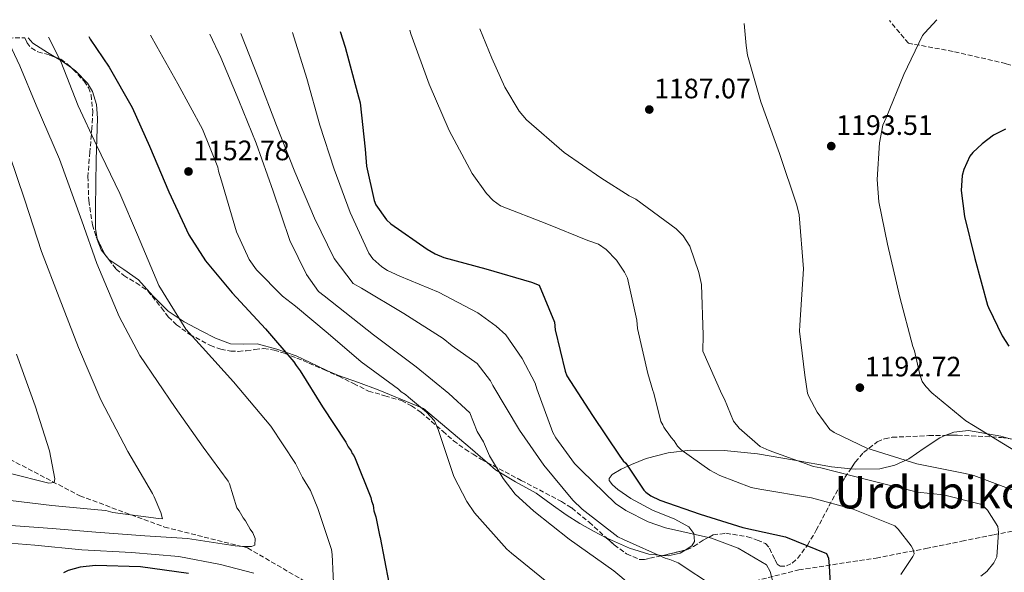
# Model space of a CAD drawing. Units: metres. Extents: x 634286 to 637732, y 4752879 to 4755260.
# Drawn here: x 634576 to 634927, y 4755008 to 4755205 of the extents above; entities that cross this region are included whole.
import ezdxf
from ezdxf.enums import TextEntityAlignment as Align

# ---------------------------------------------------------------- set-up
doc = ezdxf.new("R2010")
doc.units = ezdxf.units.M
doc.header["$MEASUREMENT"] = 0
doc.linetypes.add('DGN Style 3', pattern=[2.435890702152634, 1.739921930109024, -0.6959687720436097])
for name, color, linetype, lineweight in [('Camino', 7, 'DGN Style 3', 0), ('Cota de punto acotado terreno', 7, 'Continuous', 0), ('Curva de nivel directora', 30, 'Continuous', 30), ('Curva de nivel intermedia', 30, 'Continuous', 0), ('Límite de Concejo', 7, 'Continuous', 0), ('Línea de cambio de uso (parcela vista)', 92, 'Continuous', 0), ('Punto acotado terreno (símbolo)', 7, 'Continuous', 0), ('Texto de Área (paraje) menor', 7, 'Continuous', 0), ('Vaguada', 142, 'DGN Style 3', 13), ('Zona arbolada', 92, 'DGN Style 3', 0)]:
    doc.layers.add(name, color=color, linetype=linetype, lineweight=lineweight)
doc.styles.add('Style-Arial', font='arial.ttf')

# ---------------------------------------------------------------- blocks, each defined once
blk = doc.blocks.new('5PATER')
at = {"layer": 'Límite de Concejo', "linetype": 'Continuous', "lineweight": 0}
h = blk.add_hatch(color=51, dxfattribs=at)
edge = h.paths.add_edge_path()
edge.add_ellipse((0, 0), major_axis=(-0.1095731443231308, -0.1110710700762829), ratio=0.9994222409660317, start_angle=0, end_angle=360)

msp = doc.modelspace()

# ---------------------------------------------------------------- linework, layer by layer
at = {"layer": 'Camino', "color": 7, "linetype": 'DGN Style 3', "lineweight": 0}
msp.add_polyline3d([(635059.780000001, 4755095.660000003, 1193.369999999995), (635056.7699999979, 4755100.53, 1194.240000000005), (635054.1999999997, 4755104.37, 1194.389999999999), (635050.8899999994, 4755108.86, 1194.449999999998), (635047.1900000002, 4755113.490000002, 1194.710000000006), (635043.2600000007, 4755117.930000001, 1195.070000000007), (635039.0100000016, 4755122.350000001, 1195.600000000006), (635034.4099999995, 4755126.350000001, 1196.179999999993), (635027.8599999981, 4755131.17, 1197.050000000003), (635021.2100000007, 4755135.900000001, 1197.910000000003), (635016.4899999978, 4755139.16, 1198.399999999994), (635011.7899999995, 4755142.450000001, 1198.649999999994), (635005.3900000001, 4755147.400000001, 1198.710000000006), (634999.1999999987, 4755152.640000001, 1198.770000000004), (634995.0900000003, 4755156.240000002, 1198.839999999997), (634990.989999999, 4755159.840000001, 1199.39), (634978.9200000011, 4755171.820000002, 1199.369999999996), (634955.2800000019, 4755180.260000001, 1199.119999999996), (634928.0199999993, 4755189.189999999, 1197.559999999998), (634909.2100000002, 4755193.529999999, 1196.339999999997), (634893.2899999992, 4755196.430000001, 1194.75), (634886.5900000002, 4755204.500000002, 1194.029999999999)], dxfattribs=at)
at = {"layer": 'Curva de nivel directora', "color": 30, "linetype": 'Continuous', "lineweight": 30, "flags": 128}
for points, elevation in [([(634690.6099999995, 4755200.619999999), (634692.42, 4755195.070000002), (634696.8500000002, 4755178.680000001), (634697.8200000003, 4755175.170000002), (634699.5999999995, 4755158.720000001), (634700.0499999988, 4755152.640000001), (634702.7099999986, 4755140.430000001), (634703.3300000001, 4755138.880000001), (634707.199999999, 4755133.470000002), (634708.7100000001, 4755132.039999999), (634721.6899999997, 4755123.029999999), (634724.4900000005, 4755121.33), (634727.6599999999, 4755120.029999999), (634742.5899999987, 4755116.08), (634758.9099999999, 4755111.279999999), (634761.5900000001, 4755110.17), (634767.1199999999, 4755096.949999999), (634767.2800000008, 4755094.310000001), (634770.8899999983, 4755079.57), (634771.5199999987, 4755077.91), (634780.6099999992, 4755063.700000001), (634790.3900000004, 4755049.220000002), (634791.6100000007, 4755047.580000001), (634792.5199999983, 4755046.720000003), (634798.9699999989, 4755037.090000001), (634799.6399999994, 4755036.369999999), (634801.4299999998, 4755035.119999999), (634804.6699999986, 4755033.57), (634819.0599999987, 4755028.580000003), (634834.24, 4755023.800000001), (634849.4199999992, 4755020.480000001), (634864.1400000001, 4755014.59), (634864.7399999991, 4755012.92), (634865.07, 4755010.180000001), (634865.8399999988, 4754995.070000002)], 1175), ([(634601.0599999992, 4755198.850000001), (634601.5199999998, 4755197.939999999), (634608.2499999999, 4755187.890000002), (634616.4599999997, 4755173.560000002), (634622.6899999991, 4755159.770000001), (634629.5800000002, 4755143.440000001), (634636.6299999999, 4755128.100000001), (634642.5599999998, 4755118.82), (634652.0700000006, 4755107.470000003), (634663.9799999996, 4755094.610000002), (634674.0800000004, 4755082.880000001), (634674.9000000008, 4755081.52), (634675.7099999998, 4755080.560000001), (634676.329999999, 4755079.600000001), (634684.2999999997, 4755066.83), (634692.6599999992, 4755054.270000001), (634693.4900000007, 4755052.529999999), (634694.51, 4755051.180000001), (634694.919999999, 4755050.2), (634695.5299999992, 4755049.430000002), (634695.9499999994, 4755048.460000001), (634701.6, 4755034.460000004), (634701.8199999991, 4755033.289999999), (634702.4499999993, 4755031.730000001), (634702.4800000006, 4755030.75), (634702.6999999997, 4755029.779999999), (634703.339999999, 4755027.630000002), (634704.6299999986, 4755021.060000001), (634704.8999999991, 4755020.220000003), (634707.9999999994, 4755004.08)], 1150), ([(634927.9500000001, 4755165.810000001), (634923.6899999997, 4755163.640000001), (634919.5399999992, 4755160.630000002), (634916.24, 4755157.449999999), (634915.2400000008, 4755156.210000001), (634913.01, 4755151.460000001), (634912.5000000005, 4755149.29), (634912.1600000008, 4755143.930000001), (634913.2400000002, 4755134.67), (634916.9799999997, 4755119.75), (634921.5199999994, 4755103.060000001), (634921.8300000001, 4755102.220000002), (634926.7000000007, 4755092.140000002), (634929.1100000001, 4755088.470000001)], 1200), ([(634636.5400000005, 4755007.360000002), (634619.4300000002, 4755009.830000001), (634603.3399999992, 4755010.220000002), (634597.959999999, 4755009.609999999), (634593.6499999998, 4755008.480000001), (634592.0299999992, 4755007.680000001)], 1150)]:
    msp.add_lwpolyline(points, dxfattribs=dict(at, elevation=elevation))
at = {"layer": 'Curva de nivel intermedia', "color": 30, "linetype": 'Continuous', "lineweight": 0, "flags": 128}
for points, elevation in [([(634930.9400000006, 4755036.949999998), (634916.6800000002, 4755042.310000001), (634913.5100000007, 4755043.039999999), (634896.3300000011, 4755046.480000001), (634878.4200000007, 4755052.06), (634866.8100000012, 4755057.67), (634865.28, 4755058.779999999), (634860.7200000002, 4755064.91), (634857.7499999997, 4755070.529999999), (634857.3300000017, 4755071.699999998), (634856.3799999995, 4755078.16), (634854.4200000016, 4755093.82), (634854.5700000012, 4755095.98), (634855.8400000008, 4755116.050000001), (634854.3800000013, 4755135.26), (634853.5099999995, 4755138.77), (634847.3600000006, 4755157.08), (634840.6200000015, 4755175.569999999), (634835.8899999997, 4755192.140000001), (634835.4100000013, 4755195.67), (634834.7100000017, 4755203.480000001)], 1190), ([(634903.4700000003, 4755204.84), (634899.1200000007, 4755200.189999999), (634898.3600000007, 4755199.189999999), (634891.6399999995, 4755185.270000001), (634885.3400000008, 4755169.800000001), (634884.2300000021, 4755167.220000001), (634883.0099999995, 4755160.9), (634882.1500000012, 4755147.92), (634882.7400000013, 4755139.88), (634885.8600000015, 4755124.84), (634890.2600000004, 4755105.900000001), (634894.8200000002, 4755088.34), (634895.4500000004, 4755086.779999999), (634897.3300000003, 4755078.34), (634898.24, 4755075.88), (634899.4500000015, 4755074.099999999), (634901.6799999999, 4755071.84), (634913.760000001, 4755061.779999998), (634916.4600000011, 4755060.199999998), (634931.5000000017, 4755051.05)], 1195), ([(634644.1300000012, 4755199.699999998), (634648.0899999997, 4755191.350000001), (634654.5600000005, 4755175.999999999), (634660.6300000013, 4755160.830000001), (634666.7500000012, 4755143.699999998), (634672.6800000012, 4755126.17), (634678.6800000004, 4755113.95), (634682.9500000018, 4755107.970000001), (634684.9500000001, 4755106.439999999), (634702.5800000012, 4755092.539999999), (634717.7900000016, 4755081.140000001), (634729.4200000013, 4755071.600000001), (634736.850000001, 4755064.720000001), (634739.4900000007, 4755058.029999998), (634741.7599999994, 4755054.289999999), (634743.9000000008, 4755049.38), (634748.8000000003, 4755041.250000001), (634753.1100000021, 4755035.739999998), (634759.7700000005, 4755029.65), (634772.3400000012, 4755019.599999999), (634788.2800000003, 4755008.319999999), (634799.8499999996, 4754998.57)], 1160), ([(634655.2700000014, 4755199.92), (634661.4299999992, 4755184.220000001), (634667.9400000004, 4755167.100000001), (634674.4400000003, 4755150.569999999), (634681.5200000014, 4755134.050000001), (634688.5599999999, 4755119.689999999), (634695.2600000009, 4755110.82), (634698.2400000005, 4755109.130000001), (634713.3900000005, 4755100.080000001), (634727.3600000005, 4755091.189999999), (634730.5700000002, 4755088.519999998), (634739.5600000002, 4755082.26), (634744.2400000005, 4755076.079999999), (634745.1200000012, 4755074.45), (634754.5600000003, 4755058.5), (634763.2400000017, 4755046), (634773.5700000006, 4755033.56), (634776.9800000014, 4755030.350000001), (634789.7199999997, 4755020.470000001), (634791.7400000005, 4755019.539999999), (634806.5400000017, 4755012.869999998), (634808.2100000014, 4755012.42), (634811.2300000011, 4755011.189999999), (634824.0900000001, 4755002.640000001)], 1165), ([(634673.7000000004, 4755200.289999999), (634678.7200000007, 4755183.859999999), (634683.4500000003, 4755167.289999999), (634688.550000001, 4755151.51), (634694.2400000017, 4755136.13), (634700.8800000002, 4755121.569999999), (634702.2999999997, 4755119.640000001), (634705.5200000005, 4755116.769999999), (634707.5099999999, 4755115.45), (634711.8900000007, 4755113.390000002), (634725.7700000012, 4755107.649999999), (634739.7000000009, 4755100.329999999), (634746.3000000013, 4755095.59), (634749.7200000011, 4755092.529999998), (634755.5900000008, 4755084.060000001), (634760.1799999997, 4755075.25), (634760.7300000016, 4755073.279999998), (634766.5200000008, 4755057.710000001), (634767.5800000003, 4755055.75), (634774.1600000006, 4755046.67), (634776.7200000001, 4755044.099999999), (634788.8600000015, 4755032.380000002), (634792.5800000008, 4755029.84), (634800.5, 4755025.77), (634806.7000000004, 4755023.650000001), (634823.0599999997, 4755020.01), (634832.6100000006, 4755016.489999999), (634842.7400000005, 4755010.51), (634843.980000001, 4755008.060000001), (634845.4800000008, 4755002.640000001)], 1170), ([(634858.750000001, 4755034.38), (634840.2500000005, 4755037.449999998), (634837.2500000009, 4755038.019999999), (634826.0100000001, 4755042.310000001), (634822.4699999996, 4755044.189999999), (634812.2999999997, 4755051.499999999), (634810.9299999994, 4755052.789999999), (634809.7100000011, 4755054.74), (634808.6800000007, 4755055.869999999), (634807.6400000014, 4755057.489999999), (634806.7800000008, 4755058.460000002), (634806.0800000012, 4755059.600000001), (634805.7200000014, 4755060.410000001), (634805.0300000008, 4755061.550000001), (634802.5300000019, 4755071.720000001), (634802.1200000005, 4755072.689999999), (634800.4000000017, 4755078.739999999), (634796.6599999999, 4755094.75), (634796.3899999994, 4755097.689999999), (634793.0700000003, 4755112.73), (634792.0399999998, 4755114.859999999), (634789.1800000012, 4755119.109999998), (634785.5500000011, 4755122.949999999), (634782.7599999993, 4755124.84), (634778.9900000008, 4755126.119999998), (634764.3200000013, 4755132.050000001), (634747.8500000003, 4755138.51), (634745.2500000009, 4755140.41), (634742.8400000012, 4755142.909999999), (634737.7500000017, 4755150.050000001), (634729.5199999996, 4755165.359999999), (634722.4299999997, 4755181.869999998), (634715.9000000006, 4755199.779999998), (634715.4400000002, 4755201.109999998)], 1180.000000000001), ([(634740.500000001, 4755201.609999999), (634744.7900000004, 4755191.07), (634749.3600000013, 4755180.769999999), (634754.4800000021, 4755172.259999999), (634757.1100000007, 4755169.179999999), (634770.5599999997, 4755157.529999999), (634783.5500000007, 4755148.430000001), (634793.7200000007, 4755141.999999999), (634796.1100000001, 4755140.88), (634810.5100000014, 4755130.24), (634812.9299999998, 4755127.75), (634815.3799999997, 4755124.08), (634818.5600000003, 4755114.730000001), (634819.4499999998, 4755110.430000001), (634820.0900000014, 4755092.380000001), (634820.030000001, 4755086.679999999), (634826.7000000008, 4755071.329999999), (634827.7200000001, 4755069.590000001), (634830.8800000006, 4755061.689999999), (634832.9500000004, 4755059.269999999), (634840.4400000004, 4755052.710000001), (634843.6300000001, 4755051.309999999), (634859.4000000015, 4755045.5), (634862.0600000013, 4755045.09), (634878.7699999993, 4755040.800000002), (634896.480000001, 4755036.369999999), (634905.7900000005, 4755035.5), (634919.49, 4755031.949999998), (634921.5400000019, 4755030.019999999), (634925.2000000008, 4755024.17), (634925.4400000023, 4755022.02), (634924.880000001, 4755013.389999999), (634923.7800000014, 4755011.199999998), (634921.230000001, 4755008.13), (634919.120000001, 4755006.409999998)], 1185), ([(634571.7400000005, 4755198.27), (634576.3700000017, 4755188.350000001), (634582.2200000011, 4755174.349999999), (634590.5499999995, 4755155.109999998), (634598.5600000003, 4755133.119999999), (634603.8399999999, 4755117.929999999), (634611.7700000004, 4755099.079999999), (634619.1900000012, 4755085.119999998), (634631.820000002, 4755066.58), (634641.790000001, 4755052.489999999), (634650.7300000016, 4755040.34), (634651.1500000019, 4755039.369999998), (634653.8000000007, 4755030.84), (634654.67, 4755029.710000001), (634656.0700000015, 4755027.259999999), (634656.9299999998, 4755026.13), (634658.5200000014, 4755023.199999999), (634659.5499999995, 4755021.9), (634660.2800000004, 4755019.939999999), (634660.190000001, 4755017.449999998), (634659.0399999998, 4755017.079999999), (634655.8900000005, 4755016.980000001), (634653.2300000007, 4755017.23), (634636.240000001, 4755019.849999999), (634620.9600000014, 4755020.869999998), (634603.5200000004, 4755022.150000001), (634587.8899999995, 4755023.49), (634569.9500000001, 4755024.76)], 1140), ([(634586.6, 4755198.560000001), (634591.0600000012, 4755189.890000001), (634597.1500000021, 4755174.13), (634603.7800000017, 4755160.16), (634612.0600000008, 4755142.88), (634618.3200000017, 4755128.109999999), (634626.0300000008, 4755110.039999999), (634635.650000001, 4755094.56), (634641.5000000005, 4755088.029999998), (634652.6100000015, 4755075.739999999), (634665.9600000001, 4755059.960000001), (634674.7400000021, 4755046.630000001), (634677.2200000008, 4755041.590000001), (634680.0800000018, 4755036.939999999), (634682.6600000013, 4755030.58), (634687.5800000009, 4755015.98), (634687.8100000012, 4755014.16), (634688.4500000004, 4754998.930000001)], 1145), ([(634623.0100000009, 4755199.279999998), (634625.2999999998, 4755195.310000001), (634632.7000000004, 4755181.939999999), (634641.5400000006, 4755165.859999999), (634646.99, 4755152.25), (634647.2200000002, 4755150.88), (634648.2800000019, 4755147.369999998), (634653.6399999997, 4755129.240000002), (634658.2100000007, 4755119.33), (634660.8500000003, 4755115.67), (634670.1200000019, 4755106.27), (634674.7199999996, 4755102.66), (634686.3600000005, 4755092.930000001), (634698.1900000013, 4755082.81), (634711.39, 4755073.119999997), (634712.4000000004, 4755072.17), (634713.9900000017, 4755071.220000001), (634714.9999999999, 4755070.270000001), (634721.4200000016, 4755064.930000001), (634724.2900000014, 4755061.869999998), (634725.540000001, 4755058.759999999), (634731.2000000004, 4755042.029999998), (634735.7900000014, 4755033.05), (634738.570000002, 4755028.990000002), (634750.070000002, 4755016.09), (634751.780000002, 4755014.649999999), (634766.2300000002, 4755002.83)], 1155), ([(634572.63, 4755157.029999998), (634578.1500000008, 4755140.470000001), (634584.100000001, 4755122.16), (634590.3900000007, 4755105.82), (634597.320000002, 4755087.92), (634605.2400000013, 4755069.26), (634614.9300000007, 4755050.849999999), (634623.7400000019, 4755035.939999999), (634624.360000001, 4755034.78), (634626.6699999999, 4755029.17), (634627.24, 4755026.869999999), (634625.91, 4755026.99), (634609.6, 4755029.140000001), (634607.0899999999, 4755029.890000001), (634604.26, 4755030.130000001), (634587.8100000013, 4755031.609999998), (634569.0100000012, 4755033.850000001)], 1135), ([(634575.1800000004, 4755085.61), (634581.9200000018, 4755067.119999998), (634587.0300000012, 4755051.139999999), (634588.8500000007, 4755041.17), (634588.690000002, 4755039.789999999), (634586.7300000017, 4755039.55), (634583.3700000001, 4755040.439999999), (634568.3499999996, 4755044.199999999)], 1130), ([(634890.5900000012, 4755007.019999999), (634894.8700000015, 4755013.449999999), (634895.3400000011, 4755014.46), (634894.9600000011, 4755015.939999999), (634894.2500000002, 4755017.24), (634889.5899999999, 4755023.230000001), (634888.4000000008, 4755024.359999999), (634873.6200000017, 4755030.359999998), (634858.750000001, 4755034.38)], 1180), ([(634659.8300000011, 4755007.49), (634647.9700000013, 4755010.600000001), (634633.1299999997, 4755013.460000001), (634616.1700000013, 4755014.92), (634598.5700000015, 4755015.869999998), (634581.7800000008, 4755017.5), (634566.8200000008, 4755018.7)], 1145)]:
    msp.add_lwpolyline(points, dxfattribs=dict(at, elevation=elevation))
at = {"layer": 'Línea de cambio de uso (parcela vista)', "color": 92, "linetype": 'Continuous', "lineweight": 0, "extrusion": (-0.2627871683689382, -0.07671852840801595, 0.9617989246924451), "elevation": -530472.2594227862, "flags": 128}
msp.add_lwpolyline([(-4386806.772751198, 1867906.732125582), (-4386804.855734713, 1867908.604589949), (-4386801.580550129, 1867911.248541781)], dxfattribs=at)
at = {"layer": 'Línea de cambio de uso (parcela vista)', "color": 92, "linetype": 'Continuous', "lineweight": 0, "extrusion": (-0.248426375324668, -0.08616038026936365, 0.9648112379708716), "elevation": -566255.1493077558, "flags": 128}
msp.add_lwpolyline([(-4284651.570231482, 2082083.236333303), (-4284651.276348659, 2082083.178439404), (-4284647.344051197, 2082083.289956994), (-4284643.151795034, 2082084.810808156), (-4284643.13507219, 2082084.823746674)], dxfattribs=at)
at = {"layer": 'Línea de cambio de uso (parcela vista)', "color": 92, "linetype": 'Continuous', "lineweight": 0}
for points in [[(634579.3300000001, 4755198.42, 1144.630000000005), (634581.0499999998, 4755196.480000001, 1143.830000000002), (634586.2599999999, 4755193.16, 1143.990000000005), (634589.2539999997, 4755191.395500001, 1144.667400000006)], [(634594.8788999999, 4755187.628699999, 1145.9038), (634596.2999999998, 4755186.600000001, 1146.210000000006), (634600.5599999997, 4755182.230000001, 1146.990000000005), (634602.29, 4755179.26, 1147.130000000005), (634603.75, 4755174.59, 1146.809999999998), (634604.0999999996, 4755169.75, 1146.279999999999), (634603.8399999999, 4755162.33, 1145.289999999994), (634603.5899999999, 4755154.91, 1144.130000000005), (634603.4800000006, 4755146.32, 1142.850000000006), (634603.4199999999, 4755137.720000001, 1141.919999999998), (634603.4199999999, 4755130.25, 1141.070000000007), (634603.9263000004, 4755126.8259, 1140.885899999994)], [(634608.1372999996, 4755119.358300001, 1141.3033), (634613.4800000006, 4755115.74, 1142.309999999998), (634618.6900000004, 4755112.08, 1143.279999999999), (634623.8099999997, 4755106.41, 1143.940000000002), (634629.2800000003, 4755100.949999999, 1144.429999999993), (634634.9800000006, 4755097.16, 1145.210000000006), (634641.04, 4755093.880000001, 1145.850000000006), (634646.2199999997, 4755091.279999999, 1146.350000000006), (634651.5599999997, 4755089.230000001, 1146.960000000006), (634656.3099999997, 4755089.17, 1147.789999999994), (634661.0800000001, 4755089.27, 1148.639999999999), (634668.0999999996, 4755087.42, 1149.619999999995), (634674.9400000004, 4755085, 1150.699999999997), (634682.4600000001, 4755081.439999999, 1151.619999999995), (634686.1699999999, 4755079.65, 1152.070000000007), (634690.04, 4755078, 1152.660000000003), (634697.1299999999, 4755075.470000001, 1153.449999999997), (634704.2100000001, 4755072.859999999, 1153.940000000002), (634712.29, 4755069.57, 1154.559999999998), (634720.3700000001, 4755066.279999999, 1155.179999999993), (634728.6900000004, 4755059.26, 1156.229999999996), (634737.0099999999, 4755052.24, 1158.339999999997), (634741.5099999999, 4755048.289999999, 1159.100000000006), (634743.0140000005, 4755046.998500001, 1159.315799999997)], [(634872.7413999997, 4755044.7413, 1186.071100000001), (634874.4800000006, 4755044.560000001, 1186.190000000002), (634883.1100000005, 4755044.67, 1187.339999999997), (634888.4100000003, 4755045.980000001, 1188.669999999998), (634893.4400000004, 4755048.310000001, 1190.169999999998), (634898.9000000004, 4755052.029999999, 1191.289999999994), (634904.4800000006, 4755055.779999999, 1192.699999999997), (634906.6743999999, 4755056.675100001, 1193.147599999997)], [(634906.6743999999, 4755056.675100001, 1193.147599999997), (634909.5300000003, 4755057.84, 1193.729999999996), (634914.6799999997, 4755058.41, 1194.25), (634926.2699999996, 4755056.41, 1195.399999999994), (634929.5509000003, 4755055.430000001, 1195.824099999998)], [(634813.6842999998, 4755015.7641, 1167.238700000002), (634816, 4755017.230000001, 1168.100000000006), (634817.0199999996, 4755018.789999999, 1168.880000000005), (634816.7400000002, 4755021.67, 1170.169999999998), (634814.9699999997, 4755023.99, 1171.419999999998), (634810.0199999996, 4755026.77, 1172.320000000007), (634802.0499999998, 4755030.039999999, 1172.559999999998), (634794.2599999999, 4755034.130000001, 1172.339999999997), (634789.6600000003, 4755037.33, 1171.600000000006), (634787.7300000006, 4755038.970000001, 1171.539999999994), (634786.6100000005, 4755040.52, 1171.669999999998), (634786.5599999997, 4755041.32, 1171.880000000005), (634787.5899999999, 4755042.66, 1172.539999999994), (634790.8099999997, 4755044.550000001, 1173.929999999993), (634794.5499999998, 4755046.230000001, 1175.380000000005), (634799.7999999998, 4755048.359999999, 1176.860000000001), (634807.6699999999, 4755050.480000001, 1178.929999999993), (634815.6100000005, 4755051.359999999, 1180.479999999996), (634827.5499999998, 4755051.26, 1182.360000000001), (634839.5199999996, 4755050.109999999, 1184.070000000007), (634852.6799999997, 4755047.810000001, 1184.940000000002), (634865.8499999996, 4755045.460000001, 1185.600000000006), (634872.7413999997, 4755044.7413, 1186.071100000001)], [(634743.0140000005, 4755046.998500001, 1159.315799999997), (634746.04, 4755044.4, 1159.75), (634753.2000000002, 4755040.08, 1160.960000000006), (634760.5599999997, 4755036.060000001, 1161.830000000002), (634765.8799999999, 4755032.15, 1162.399999999994), (634771.2400000002, 4755028.27, 1162.610000000001), (634776.0700000003, 4755025.279999999, 1162.990000000005), (634781.0300000003, 4755022.439999999, 1163.339999999997), (634785.5157000005, 4755020.175899999, 1163.737500000003)], [(634785.5157000005, 4755020.175899999, 1163.737500000003), (634787.3499999996, 4755019.25, 1163.899999999994), (634793.8200000003, 4755016.380000001, 1164.130000000005), (634800.7100000001, 4755014.289999999, 1164.529999999999), (634805.6977000004, 4755013.837900001, 1165.2261)], [(634805.6977000004, 4755013.837900001, 1165.2261), (634807.6600000003, 4755013.66, 1165.5), (634811.9400000004, 4755014.66, 1166.589999999997), (634813.6842999998, 4755015.7641, 1167.238700000002)]]:
    msp.add_polyline3d(points, dxfattribs=at)
at = {"layer": 'Vaguada', "color": 142, "linetype": 'DGN Style 3', "lineweight": 13}
for points in [[(634461.3099999997, 4755081.560000001, 1095), (634503.5700000003, 4755073.76, 1108.429999999993), (634549.1100000005, 4755060.51, 1125), (634597.8200000003, 4755035.08, 1132.869999999995), (634628, 4755023.949999999, 1137.199999999997), (634657.6500000004, 4755016.529999999, 1140.259999999995), (634704.5499999998, 4754989.100000001, 1149.800000000003), (634721.4900000002, 4754982.210000001, 1152.25), (634734.7300000006, 4754983.800000001, 1154.029999999999)], [(634734.7300000006, 4754983.800000001, 1154.029999999999), (634786.6200000001, 4754991.74, 1156.880000000005), (634854.2199999997, 4755008.689999999, 1172.399999999994), (634881.75, 4755012.92, 1178.009999999995), (634899.5300000003, 4755016.310000001, 1180.740000000005), (634912.3499999996, 4755018.930000001, 1182.830000000002), (634923.8600000005, 4755021.26, 1184.740000000005), (634931.8700000001, 4755022.720000001, 1186.929999999993), (634936.8200000003, 4755023.74, 1189.179999999993), (634943.5199999996, 4755024.9, 1192.679999999993), (634949.5300000003, 4755026.17, 1195.630000000005)]]:
    msp.add_polyline3d(points, dxfattribs=at)
at = {"layer": 'Zona arbolada', "color": 92, "linetype": 'DGN Style 3', "lineweight": 0, "extrusion": (0.2716091582551196, 0.1220455463946477, 0.9546378107728487), "elevation": 753799.1050328941, "flags": 128}
msp.add_lwpolyline([(4077266.415927523, -2412807.507222096), (4077260.343492846, -2412807.719466832), (4077257.878442314, -2412808.324632993)], dxfattribs=at)
at = {"layer": 'Zona arbolada', "color": 92, "linetype": 'DGN Style 3', "lineweight": 0, "extrusion": (-0.2560185634523361, 0.9590617456000724, 0.1210580988383027), "elevation": 4397971.553718765, "flags": 128}
msp.add_lwpolyline([(-1839720.034342578, -535175.3459853103), (-1839721.937344101, -535174.5875070237), (-1839728.247532607, -535173.7035055673)], dxfattribs=at)
at = {"layer": 'Zona arbolada', "color": 92, "linetype": 'DGN Style 3', "lineweight": 0}
for points in [[(634472.4299999997, 4755196.300000001, 1125.789999999994), (634578.1500000004, 4755198.4, 1147.029999999999), (634578.9299999997, 4755196.710000001, 1146.990000000005), (634580.4299999997, 4755194.77, 1146.619999999995), (634582.79, 4755193.390000001, 1146.820000000007), (634587.04, 4755192.25, 1147.690000000002), (634591.0300000003, 4755190.710000001, 1148.190000000002), (634593.2999999998, 4755189.060000001, 1148.220000000001), (634595.4400000004, 4755187.119999999, 1148.149999999994), (634599.3099999997, 4755182.930000001, 1148.080000000002), (634600.8499999996, 4755180.609999999, 1148), (634601.8300000001, 4755178.02, 1147.869999999995), (634602.4000000004, 4755172.16, 1147.520000000004), (634602.1200000001, 4755166.300000001, 1147.399999999994), (634601.3799999999, 4755157.640000001, 1146.369999999995), (634600.7000000002, 4755148.980000001, 1145.600000000006), (634600.9600000001, 4755140.359999999, 1144.710000000006), (634602.3600000005, 4755131.74, 1144.589999999997), (634603.6399999997, 4755127.41, 1144.75), (634606.5999999996, 4755121.369999999, 1144.679999999993), (634610.7800000003, 4755115.9, 1144.190000000002), (634613.4500000002, 4755113.630000001, 1144.479999999996), (634617.9199999999, 4755111.01, 1144.720000000001), (634622.0800000001, 4755108.16, 1145.600000000006), (634626.9199999999, 4755102.109999999, 1146.580000000002), (634629.3200000003, 4755098.939999999, 1146.770000000004), (634632.25, 4755096.07, 1146.949999999997), (634636.9800000006, 4755092.66, 1148.050000000003), (634644.3600000005, 4755088.640000001, 1148.139999999999), (634648.04, 4755087.350000001, 1148.25), (634651.6200000001, 4755086.67, 1148.309999999998), (634654.3099999997, 4755086.600000001, 1148.75), (634657.1699999999, 4755086.810000001, 1149.25), (634660.25, 4755087.27, 1149.800000000003), (634663.3300000001, 4755087.58, 1150.360000000001), (634667.0599999997, 4755087.060000001, 1151.020000000004), (634670.7699999996, 4755085.91, 1152.479999999996), (634675.1900000004, 4755084.220000001, 1152.570000000007), (634679.5, 4755082.42, 1153.960000000006), (634684.8099999997, 4755080.100000001, 1155.720000000001), (634690.1100000005, 4755077.75, 1156.839999999997), (634695.4400000004, 4755075.109999999, 1157.009999999995), (634700.7300000006, 4755072.449999999, 1157.320000000007), (634706.6200000001, 4755070.74, 1157.809999999998), (634712.5499999998, 4755069.039999999, 1158.339999999997), (634716.0999999996, 4755067.15, 1158.520000000004), (634719.4400000004, 4755064.890000001, 1158.179999999993), (634727.2100000001, 4755058.130000001, 1158.610000000001), (634731.04, 4755054.74, 1159.210000000006), (634735.1900000004, 4755051.699999999, 1160.029999999999), (634738.0199999996, 4755049.92, 1160.820000000007), (634740.8399999999, 4755048.140000001, 1161.75), (634755.2000000002, 4755040.600000001, 1164.610000000001), (634769.5700000003, 4755033.07, 1166.75), (634773.2800000003, 4755030.76, 1167.369999999995), (634779.4600000001, 4755025.66, 1167.679999999993), (634788.3600000005, 4755017.600000001, 1166.850000000006), (634792.8099999997, 4755014.4, 1166.520000000004), (634797.3899999997, 4755012.380000001, 1167.509999999995), (634799.1799999997, 4755012.380000001, 1168.070000000007), (634801.0300000003, 4755012.83, 1168.830000000002), (634807.5599999997, 4755014.24, 1171.470000000001), (634814.1900000004, 4755015.890000001, 1172.419999999998), (634816.7000000002, 4755016.980000001, 1172.910000000003), (634820.1200000001, 4755019.25, 1173.320000000007), (634823.6399999997, 4755021.15, 1174.029999999999), (634828.1900000004, 4755021.76, 1175.429999999993), (634835.8700000001, 4755020.51, 1176.710000000006), (634839.4000000004, 4755019.34, 1176.669999999998), (634842.2999999998, 4755018.08, 1176.389999999999), (634843.8099999997, 4755016.390000001, 1175.800000000003), (634845.6200000001, 4755012.390000001, 1174.490000000005), (634846.5199999996, 4755010.75, 1174.190000000002), (634847.5300000003, 4755009.960000001, 1174.190000000002), (634849.7999999998, 4755010.08, 1174.830000000002), (634851.8799999999, 4755011.119999999, 1175.710000000006), (634853.79, 4755012.810000001, 1176.570000000007), (634857.3200000003, 4755017.51, 1178.179999999993), (634860.4299999997, 4755022.84, 1180.039999999994), (634866.0700000003, 4755033.57, 1183.630000000005), (634870.6399999997, 4755041.66, 1187.600000000006), (634874.3499999996, 4755047.100000001, 1191.869999999995), (634877.3300000001, 4755050.560000001, 1192.759999999995), (634882.1699999999, 4755054.350000001, 1193.919999999998), (634884.7800000003, 4755055.460000001, 1194.449999999997), (634887.54, 4755055.949999999, 1194.979999999996), (634900.5800000001, 4755056.58, 1197.270000000004), (634910.8300000001, 4755056.74, 1198.830000000002), (634926.4400000004, 4755055.890000001, 1201.389999999999), (634934.1500000004, 4755054.75, 1202.669999999998)], [(634578.1500000004, 4755198.4, 1147.029999999999), (634578.9299999997, 4755196.710000001, 1146.990000000005), (634580.4299999997, 4755194.77, 1146.619999999995), (634582.79, 4755193.390000001, 1146.820000000007), (634587.04, 4755192.25, 1147.690000000002), (634589.2539999997, 4755191.395500001, 1147.967399999994)], [(634589.2539999997, 4755191.395500001, 1147.967399999994), (634591.0300000003, 4755190.710000001, 1148.190000000002), (634593.2999999998, 4755189.060000001, 1148.220000000001), (634594.8788999999, 4755187.628699999, 1148.168399999995)], [(634594.8788999999, 4755187.628699999, 1148.168399999995), (634595.4400000004, 4755187.119999999, 1148.149999999994), (634599.3099999997, 4755182.930000001, 1148.080000000002), (634600.8499999996, 4755180.609999999, 1148), (634601.8300000001, 4755178.02, 1147.869999999995), (634602.4000000004, 4755172.16, 1147.520000000004), (634602.1200000001, 4755166.300000001, 1147.399999999994), (634601.3799999999, 4755157.640000001, 1146.369999999995), (634600.7000000002, 4755148.980000001, 1145.600000000006), (634600.9600000001, 4755140.359999999, 1144.710000000006), (634602.3600000005, 4755131.74, 1144.589999999997), (634603.6399999997, 4755127.41, 1144.75), (634603.9263000004, 4755126.8259, 1144.743199999997)], [(634608.1372999996, 4755119.358300001, 1144.499800000005), (634610.7800000003, 4755115.9, 1144.190000000002), (634613.4500000002, 4755113.630000001, 1144.479999999996), (634617.9199999999, 4755111.01, 1144.720000000001), (634622.0800000001, 4755108.16, 1145.600000000006), (634626.9199999999, 4755102.109999999, 1146.580000000002), (634629.3200000003, 4755098.939999999, 1146.770000000004), (634632.25, 4755096.07, 1146.949999999997), (634636.9800000006, 4755092.66, 1148.050000000003), (634644.3600000005, 4755088.640000001, 1148.139999999999), (634648.04, 4755087.350000001, 1148.25), (634651.6200000001, 4755086.67, 1148.309999999998), (634654.3099999997, 4755086.600000001, 1148.75), (634657.1699999999, 4755086.810000001, 1149.25), (634660.25, 4755087.27, 1149.800000000003), (634663.3300000001, 4755087.58, 1150.360000000001), (634667.0599999997, 4755087.060000001, 1151.020000000004), (634670.7699999996, 4755085.91, 1152.479999999996), (634675.1900000004, 4755084.220000001, 1152.570000000007), (634679.5, 4755082.42, 1153.960000000006), (634684.8099999997, 4755080.100000001, 1155.720000000001), (634690.1100000005, 4755077.75, 1156.839999999997), (634695.4400000004, 4755075.109999999, 1157.009999999995), (634700.7300000006, 4755072.449999999, 1157.320000000007), (634706.6200000001, 4755070.74, 1157.809999999998), (634712.5499999998, 4755069.039999999, 1158.339999999997), (634716.0999999996, 4755067.15, 1158.520000000004), (634719.4400000004, 4755064.890000001, 1158.179999999993), (634727.2100000001, 4755058.130000001, 1158.610000000001), (634731.04, 4755054.74, 1159.210000000006), (634735.1900000004, 4755051.699999999, 1160.029999999999), (634738.0199999996, 4755049.92, 1160.820000000007), (634740.8399999999, 4755048.140000001, 1161.75), (634743.0140000005, 4755046.998500001, 1162.183000000005)], [(634872.7413999997, 4755044.7413, 1190.018599999996), (634874.3499999996, 4755047.100000001, 1191.869999999995), (634877.3300000001, 4755050.560000001, 1192.759999999995), (634882.1699999999, 4755054.350000001, 1193.919999999998), (634884.7800000003, 4755055.460000001, 1194.449999999997), (634887.54, 4755055.949999999, 1194.979999999996), (634900.5800000001, 4755056.58, 1197.270000000004), (634906.6743999999, 4755056.675100001, 1198.197499999995)], [(634906.6743999999, 4755056.675100001, 1198.197499999995), (634910.8300000001, 4755056.74, 1198.830000000002), (634926.4400000004, 4755055.890000001, 1201.389999999999), (634929.5509000003, 4755055.430000001, 1201.906499999998)], [(634743.0140000005, 4755046.998500001, 1162.183000000005), (634755.2000000002, 4755040.600000001, 1164.610000000001), (634769.5700000003, 4755033.07, 1166.75), (634773.2800000003, 4755030.76, 1167.369999999995), (634779.4600000001, 4755025.66, 1167.679999999993), (634785.5157000005, 4755020.175899999, 1167.115300000005)], [(634813.6842999998, 4755015.7641, 1172.347500000003), (634814.1900000004, 4755015.890000001, 1172.419999999998), (634816.7000000002, 4755016.980000001, 1172.910000000003), (634820.1200000001, 4755019.25, 1173.320000000007), (634823.6399999997, 4755021.15, 1174.029999999999), (634828.1900000004, 4755021.76, 1175.429999999993), (634835.8700000001, 4755020.51, 1176.710000000006), (634839.4000000004, 4755019.34, 1176.669999999998), (634842.2999999998, 4755018.08, 1176.389999999999), (634843.8099999997, 4755016.390000001, 1175.800000000003), (634845.6200000001, 4755012.390000001, 1174.490000000005), (634846.5199999996, 4755010.75, 1174.190000000002), (634847.5300000003, 4755009.960000001, 1174.190000000002), (634849.7999999998, 4755010.08, 1174.830000000002), (634851.8799999999, 4755011.119999999, 1175.710000000006), (634853.79, 4755012.810000001, 1176.570000000007), (634857.3200000003, 4755017.51, 1178.179999999993), (634860.4299999997, 4755022.84, 1180.039999999994), (634866.0700000003, 4755033.57, 1183.630000000005), (634870.6399999997, 4755041.66, 1187.600000000006), (634872.7413999997, 4755044.7413, 1190.018599999996)], [(634785.5157000005, 4755020.175899999, 1167.115300000005), (634788.3600000005, 4755017.600000001, 1166.850000000006), (634792.8099999997, 4755014.4, 1166.520000000004), (634797.3899999997, 4755012.380000001, 1167.509999999995), (634799.1799999997, 4755012.380000001, 1168.070000000007), (634801.0300000003, 4755012.83, 1168.830000000002), (634805.6977000004, 4755013.837900001, 1170.717099999994)]]:
    msp.add_polyline3d(points, dxfattribs=at)

# ---------------------------------------------------------------- block references
at = {"layer": 'Punto acotado terreno (símbolo)', "color": 7, "linetype": 'Continuous', "lineweight": 0, "xscale": 10, "yscale": 10, "zscale": 10}
for p in [(634800.8900000012, 4755172.810000001, 1187.070000000008), (634865.7800000008, 4755159.770000001, 1193.509999999995), (634636.5499999995, 4755150.730000002, 1152.779999999999), (634875.98, 4755073.660000001, 1192.720000000001)]:
    msp.add_blockref('5PATER', p, dxfattribs=at)

# ---------------------------------------------------------------- texts
at = {"layer": 'Cota de punto acotado terreno', "color": 7, "linetype": 'Continuous', "lineweight": 0, "style": 'Style-Arial'}
for s, p in [('1187.07', (634802.6200000016, 4755176.810000001, 1187.070000000007)), ('1193.51', (634867.5399999982, 4755163.77, 1193.509999999995)), ('1152.78', (634638.2100000007, 4755154.730000001, 1152.779999999999)), ('1192.72', (634877.7199999993, 4755077.660000001, 1192.720000000001))]:
    msp.add_text(s, height=7.000000000000002, dxfattribs=at).set_placement(p)
at = {"layer": 'Texto de Área (paraje) menor', "color": 7, "linetype": 'Continuous', "lineweight": 0, "style": 'Style-Arial'}
msp.add_text('Urdubiko Soro', height=11.5, dxfattribs=at).set_placement((634920.3310872104, 4755036.37001, 1185), align=Align.MIDDLE_CENTER)

doc.saveas('drawing.dxf')
